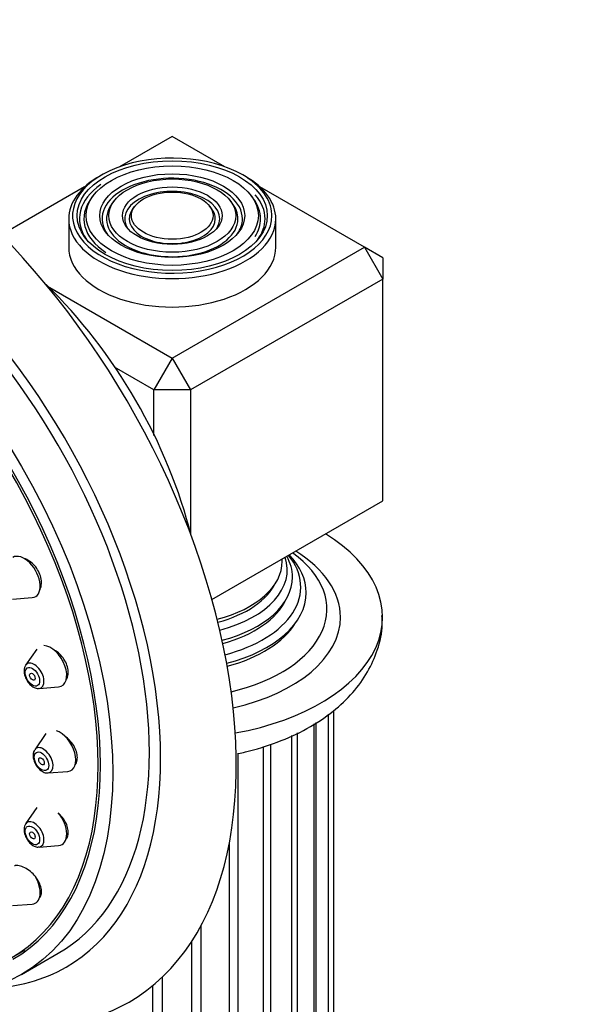
# Model space of a CAD drawing. Units: millimetres. Extents: x 0 to 1442, y 0 to 2747.
# Drawn here: x 280 to 324, y 1091 to 1167 of the extents above; entities that cross this region are included whole.
import ezdxf
from ezdxf import colors
from ezdxf.entities.mleader import LeaderData, LeaderLine
from ezdxf.math import Vec2, Vec3

# ---------------------------------------------------------------- set-up
doc = ezdxf.new("R2010")
doc.units = ezdxf.units.MM
doc.layers.add('DV5_Défaut', color=7, linetype='Continuous')
doc.layers.add('Défaut', color=7, linetype='Continuous')

# ---------------------------------------------------------------- blocks, each defined once
blk = doc.blocks.new('_DOT')
at = {"color": 0}
blk.add_line((0, 0), (-1, 0), dxfattribs=at)
at = {"color": 0, "const_width": 0.333}
blk.add_lwpolyline([(-0.1665, 0, 1), (0.1665, 0, 1)], format="xyb", close=True, dxfattribs=at)
blk = doc.blocks.new('SE4')
at = {"layer": 'DV5_Défaut', "color": 7, "linetype": 'Continuous'}
for p, q in [((291.451, 1157.772), (287.381, 1155.422)), ((295.522, 1155.422), (291.451, 1157.772)), ((284.679, 1153.862), (278.257, 1150.154)), ((306.301, 1149.198), (298.224, 1153.862)), ((285.377, 1153.216), (285.219, 1153.012)), ((286.975, 1152.804), (286.817, 1152.6)), ((296.086, 1152.6), (295.928, 1152.804)), ((297.683, 1153.012), (297.525, 1153.216)), ((288.572, 1152.391), (288.414, 1152.187)), ((294.488, 1152.187), (294.33, 1152.391)), ((283.451, 1151.403), (283.451, 1149.198)), ((299.451, 1149.198), (299.451, 1151.403)), ((291.451, 1140.625), (306.301, 1149.198)), ((306.301, 1149.198), (307.715, 1146.749)), ((307.715, 1148.382), (306.301, 1149.198)), ((307.715, 1148.382), (307.715, 1146.749)), ((307.715, 1146.749), (292.865, 1138.176)), ((307.715, 1129.603), (307.715, 1146.749)), ((281.81, 1146.192), (291.451, 1140.625)), ((291.451, 1140.625), (290.037, 1138.176)), ((291.451, 1140.625), (292.865, 1138.176)), ((290.037, 1138.176), (286.98, 1139.941)), ((290.037, 1134.646), (290.037, 1138.176)), ((292.865, 1138.176), (290.037, 1138.176)), ((292.865, 1138.176), (292.865, 1127.043)), ((294.521, 1121.985), (307.715, 1129.603)), ((279.112, 1122.007), (280.626, 1122.127)), ((280.987, 1118.156), (280.126, 1116.905)), ((281.161, 1115.113), (282.674, 1115.233)), ((303.946, 1021.624), (303.946, 1113.418)), ((302.406, 1018.563), (302.406, 1112.376)), ((302.579, 1019.275), (302.579, 1112.491)), ((303.511, 1020.037), (303.511, 1113.111)), ((281.685, 1111.624), (280.825, 1110.373)), ((301.131, 1017.758), (301.131, 1111.677)), ((300.7, 1017.293), (300.7, 1111.479)), ((296.54, 1015.569), (296.54, 1110.103)), ((298.496, 1016.237), (298.496, 1110.631)), ((299.075, 1016.496), (299.075, 1110.808)), ((281.86, 1108.581), (283.373, 1108.701)), ((280.987, 1105.899), (280.126, 1104.648)), ((281.161, 1102.856), (282.674, 1102.976)), ((295.868, 1015.401), (295.868, 1103.185)), ((279.112, 1098.328), (280.626, 1098.448)), ((293.685, 1015.035), (293.685, 1096.793)), ((278.993, 1094.272), (280.053, 1094.884)), ((292.962, 1014.968), (292.962, 1095.567)), ((279.813, 1093.013), (282.642, 1094.646)), ((290.69, 1014.927), (290.69, 1092.808)), ((289.961, 1014.967), (289.961, 1092.161))]:
    blk.add_line(p, q, dxfattribs=at)
for centre, major_axis, start_param, end_param in [((268.117, 1125.52), (20, -34.641), 0, 3.364739), ((265.642, 1124.091), (17, -29.445), 0, 3.141593), ((265.642, 1124.091), (17.615, -30.51), 0, 3.439923), ((291.451, 1151.648), (7.7, 0), 0.785398, 6.283185), ((291.451, 1151.403), (-8, 0), 5.478857, 6.283185), ((291.451, 1151.403), (5.423, 0), 0, 3.53744), ((291.451, 1151.648), (7.7, 0), 0.025941, 0.785398), ((291.451, 1151.403), (-8, 0), 3.141593, 3.926991), ((262.813, 1122.458), (16.325, -28.276), 0, 3.993017), ((262.743, 1122.417), (16.25, -28.146), 0, 3.990195), ((291.451, 1151.403), (7.173, 0), 2.447542, 3.535289), ((291.451, 1151.403), (3.673, 0), 0, 3.509992), ((291.451, 1151.403), (6.827, 0), 2.721058, 3.863856), ((291.451, 1151.403), (6.827, 0), 0, 0.420534), ((291.451, 1151.403), (7.173, 0), 0, 0.464611), ((291.451, 1151.403), (5.077, 0), 2.721058, 6.283185), ((291.451, 1151.403), (3.327, 0), 2.721058, 6.283185), ((291.451, 1151.403), (3.327, 0), 0, 0.420534), ((291.451, 1151.403), (5.077, 0), 0, 0.420534), ((291.451, 1151.403), (-8, 0), 0, 3.141593), ((291.451, 1151.403), (3.673, 0), 5.914786, 6.283185), ((291.451, 1151.403), (5.423, 0), 5.898085, 6.283185), ((291.451, 1151.403), (6.827, 0), 5.930339, 6.283185), ((291.451, 1151.403), (7.173, 0), 5.889489, 6.283185), ((291.451, 1151.648), (7.7, 0), 0, 0.025941), ((291.451, 1149.198), (-8, 0), 0, 3.141593), ((276.065, 1130.109), (12.57, -21.772), 1.108393, 2.033199), ((291.451, 1120.621), (-16.25, 0), 1.875233, 3.896217), ((280.014, 1123.722), (-0.875, 1.516), 2.873218, 6.283185), ((291.451, 1122.946), (-9.929, 0), 1.994429, 3.583068), ((291.451, 1121.238), (-11.955, 0), 1.961677, 3.821744), ((291.451, 1123.709), (9.289, 0), 0, 0.306259), ((291.451, 1122.515), (10.353, 0), 0, 0.509595), ((291.451, 1120.621), (13, 0), 0, 0.746927), ((291.451, 1124.94), (8.501, 0), 5.133194, 6.283185), ((291.451, 1124.286), (-8.886, 0), 1.997326, 3.330906), ((291.451, 1124.94), (8.501, 0), 0, 0.036255), ((291.451, 1124.562), (8.3, 0), 5.151749, 6.008391), ((291.451, 1123.709), (9.289, 0), 5.140096, 6.283185), ((291.451, 1122.515), (10.353, 0), 5.130867, 6.283185), ((291.451, 1123.337), (9.1, 0), 5.155812, 6.018615), ((291.451, 1122.113), (10.1, 0), 5.146544, 5.94318), ((291.451, 1120.621), (13, 0), 5.08267, 6.283185), ((282.062, 1116.828), (-0.875, 1.516), 2.873218, 5.943795), ((280.786, 1116.091), (-0.536, 0.929), 0, 0.268375), ((280.786, 1116.091), (-0.536, 0.929), 2.873218, 6.283185), ((282.761, 1110.297), (-0.875, 1.516), 2.873218, 5.707987), ((281.485, 1109.56), (-0.536, 0.929), 0, 0.268375), ((281.485, 1109.56), (-0.536, 0.929), 2.873218, 6.283185), ((280.786, 1103.835), (-0.536, 0.929), 0, 0.268375), ((280.786, 1103.835), (-0.536, 0.929), 2.873218, 6.283185), ((282.062, 1104.572), (-0.875, 1.516), 2.873218, 5.011253), ((280.014, 1100.044), (-0.875, 1.516), 2.873218, 4.72927), ((265.642, 1124.091), (17.615, -30.51), 5.984855, 6.283185), ((268.117, 1125.52), (20, -34.641), 6.045955, 6.283185)]:
    blk.add_ellipse(centre, major_axis=major_axis, ratio=0.57735, start_param=start_param, end_param=end_param, dxfattribs=at)
for centre, major_axis in [((262.813, 1122.458), (17, -29.445)), ((291.451, 1151.648), (-7.346, 0)), ((291.451, 1151.648), (6.654, 0)), ((291.451, 1151.648), (-5.596, 0)), ((291.451, 1151.648), (4.904, 0)), ((291.451, 1151.648), (-3.846, 0)), ((291.451, 1151.648), (3.154, 0)), ((280.648, 1116.012), (-0.396, 0.686)), ((280.648, 1116.012), (0.15, -0.26)), ((281.347, 1109.48), (-0.396, 0.686)), ((281.347, 1109.48), (0.15, -0.26)), ((280.648, 1103.755), (-0.396, 0.686)), ((280.648, 1103.755), (0.15, -0.26))]:
    blk.add_ellipse(centre, major_axis=major_axis, ratio=0.57735, dxfattribs=at)
for points, knots in [([(281.209, 1122.706), (281.22, 1122.726), (281.231, 1122.747), (281.241, 1122.768), (281.3, 1122.893), (281.337, 1123.04), (281.347, 1123.195), (281.357, 1123.348), (281.342, 1123.515), (281.303, 1123.68), (281.264, 1123.843), (281.201, 1124.009), (281.119, 1124.165), (281.037, 1124.321), (280.934, 1124.47), (280.818, 1124.601), (280.702, 1124.732), (280.57, 1124.849), (280.433, 1124.942), (280.294, 1125.036), (280.146, 1125.108), (280.002, 1125.153), (279.993, 1125.156), (279.985, 1125.158), (279.976, 1125.161)], [0, 0, 0, 0, 0.027689, 0.027689, 0.027689, 0.191624, 0.191624, 0.191624, 0.353064, 0.353064, 0.353064, 0.512308, 0.512308, 0.512308, 0.670612, 0.670612, 0.670612, 0.829594, 0.829594, 0.829594, 0.99056, 0.99056, 0.99056, 1, 1, 1, 1]), ([(296.551, 1110.079), (296.737, 1110.119), (297.778, 1110.356), (299.617, 1110.918), (301.908, 1111.966), (303.865, 1113.26), (305.428, 1114.74), (306.587, 1116.338), (307.364, 1118.095), (307.728, 1119.64), (307.668, 1120.482), (307.648, 1120.735)], [0, 0, 0, 0, 0.030296, 0.17107, 0.313852, 0.458873, 0.587861, 0.71079, 0.828506, 0.955931, 1, 1, 1, 1]), ([(283.259, 1115.774), (283.284, 1115.813), (283.306, 1115.854), (283.326, 1115.897), (283.379, 1116.019), (283.41, 1116.161), (283.415, 1116.312), (283.42, 1116.461), (283.399, 1116.622), (283.355, 1116.783), (283.312, 1116.941), (283.244, 1117.103), (283.157, 1117.255), (283.07, 1117.408), (282.963, 1117.554), (282.843, 1117.683), (282.722, 1117.813), (282.585, 1117.928), (282.444, 1118.02), (282.371, 1118.068), (282.296, 1118.11), (282.221, 1118.146)], [0, 0, 0, 0, 0.06105, 0.06105, 0.06105, 0.233518, 0.233518, 0.233518, 0.403469, 0.403469, 0.403469, 0.572054, 0.572054, 0.572054, 0.740973, 0.740973, 0.740973, 0.911747, 0.911747, 0.911747, 1, 1, 1, 1]), ([(280, 1116.458), (280.009, 1116.339), (280.031, 1116.117), (280.194, 1115.739), (280.452, 1115.402), (280.752, 1115.186), (281.006, 1115.096), (281.123, 1115.118), (281.149, 1115.124)], [0, 0, 0, 0, 0.172974, 0.374008, 0.574669, 0.781676, 0.957941, 1, 1, 1, 1]), ([(283.956, 1109.212), (283.991, 1109.262), (284.022, 1109.316), (284.046, 1109.375), (284.095, 1109.493), (284.12, 1109.63), (284.12, 1109.776), (284.12, 1109.92), (284.095, 1110.076), (284.047, 1110.232), (283.999, 1110.387), (283.927, 1110.546), (283.837, 1110.695), (283.746, 1110.846), (283.634, 1110.991), (283.511, 1111.118), (283.407, 1111.226), (283.293, 1111.324), (283.175, 1111.406)], [0, 0, 0, 0, 0.093828, 0.093828, 0.093828, 0.281923, 0.281923, 0.281923, 0.468125, 0.468125, 0.468125, 0.654235, 0.654235, 0.654235, 0.842049, 0.842049, 0.842049, 1, 1, 1, 1]), ([(280.699, 1109.926), (280.708, 1109.807), (280.729, 1109.585), (280.893, 1109.207), (281.151, 1108.87), (281.451, 1108.655), (281.705, 1108.564), (281.822, 1108.586), (281.848, 1108.592)], [0, 0, 0, 0, 0.172974, 0.374008, 0.574669, 0.781676, 0.957941, 1, 1, 1, 1]), ([(283.244, 1103.456), (283.305, 1103.531), (283.351, 1103.621), (283.38, 1103.722), (283.414, 1103.842), (283.424, 1103.98), (283.409, 1104.124), (283.395, 1104.268), (283.355, 1104.422), (283.295, 1104.574), (283.233, 1104.727), (283.149, 1104.883), (283.048, 1105.028), (282.945, 1105.174), (282.823, 1105.314), (282.692, 1105.436), (282.672, 1105.454), (282.653, 1105.472), (282.633, 1105.489)], [0, 0, 0, 0, 0.167935, 0.167935, 0.167935, 0.367014, 0.367014, 0.367014, 0.565924, 0.565924, 0.565924, 0.7666, 0.7666, 0.7666, 0.970222, 0.970222, 0.970222, 1, 1, 1, 1]), ([(280, 1104.201), (280.009, 1104.082), (280.031, 1103.86), (280.194, 1103.482), (280.452, 1103.145), (280.752, 1102.93), (281.006, 1102.839), (281.123, 1102.861), (281.149, 1102.867)], [0, 0, 0, 0, 0.172974, 0.374008, 0.574669, 0.781676, 0.957941, 1, 1, 1, 1]), ([(281.193, 1098.918), (281.253, 1098.991), (281.297, 1099.08), (281.323, 1099.181), (281.352, 1099.296), (281.358, 1099.429), (281.34, 1099.569), (281.321, 1099.71), (281.278, 1099.861), (281.215, 1100.011), (281.15, 1100.164), (281.062, 1100.318), (280.959, 1100.463), (280.854, 1100.61), (280.729, 1100.751), (280.596, 1100.874), (280.461, 1100.998), (280.314, 1101.108), (280.166, 1101.194), (280.018, 1101.281), (279.865, 1101.346), (279.72, 1101.384), (279.576, 1101.421), (279.437, 1101.433), (279.313, 1101.418), (279.298, 1101.417), (279.283, 1101.414), (279.269, 1101.412)], [0, 0, 0, 0, 0.106694, 0.106694, 0.106694, 0.228768, 0.228768, 0.228768, 0.351668, 0.351668, 0.351668, 0.476263, 0.476263, 0.476263, 0.602721, 0.602721, 0.602721, 0.730401, 0.730401, 0.730401, 0.858099, 0.858099, 0.858099, 0.984575, 0.984575, 0.984575, 1, 1, 1, 1]), ([(267.259, 1092.708), (267.792, 1092.413), (269.391, 1091.578), (272.073, 1090.436), (275.296, 1089.481), (278.439, 1088.994), (281.014, 1088.9), (282.328, 1089.108), (282.779, 1089.182)], [0, 0, 0, 0, 0.103199, 0.308982, 0.514238, 0.717538, 0.917185, 1, 1, 1, 1])]:
    blk.add_open_spline(points, degree=3, knots=knots, dxfattribs=at)
for points in [[(280.126, 1116.883), (280.057, 1116.824), (280.015, 1116.683), (280, 1116.458)], [(280.825, 1110.351), (280.756, 1110.293), (280.714, 1110.151), (280.699, 1109.926)], [(280.126, 1104.626), (280.057, 1104.568), (280.015, 1104.426), (280, 1104.201)]]:
    blk.add_open_spline(points, degree=3, dxfattribs=at)

msp = doc.modelspace()

# ---------------------------------------------------------------- block references
at = {"layer": 'Défaut'}
msp.add_blockref('SE4', (0, 0), dxfattribs=at)

# ---------------------------------------------------------------- leaders
at = {"layer": 'Défaut', "color": 7, "linetype": 'Continuous'}
ml = msp.add_multileader_mtext('Standard', dxfattribs=at)
ml.set_content('{\\pxsm0.9;\\fSolid Edge ISO|b1||i0||c0|p34;\\W1.;13/03/2024\\P}', color=256)
ml.set_leader_properties()
ml.set_arrow_properties(name='DOT')
ml.build(insert=Vec2(0, 0))
ml.multileader.update_dxf_attribs({"leader_type": 0, "dogleg_length": 0, "arrow_head_size": 12})
ctx = ml.context
ctx.base_point, ctx.char_height, ctx.arrow_head_size = Vec3(1354.767, 2734.497), 12, 12
notes = []
notes.append((ctx, [(0, (0, 0, 0), (0, 0), (1, 0), 1, [])]))
ctx.mtext.insert = Vec3(1356.767, 2740.497)
for ctx, leaders in notes:
    for number, flags, end, landing, length, lines in leaders:
        leader = LeaderData()
        leader.index, (leader.has_last_leader_line, leader.has_dogleg_vector, leader.attachment_direction) = number, flags
        leader.last_leader_point, leader.dogleg_vector, leader.dogleg_length = Vec3(end), Vec3(landing), length
        for number, points, colour, breaks in lines:
            line = LeaderLine()
            line.index, line.vertices, line.color, line.breaks = number, Vec3.list(points), colors.encode_raw_color(colour), breaks
            leader.lines.append(line)
        ctx.leaders.append(leader)

doc.saveas('drawing.dxf')
